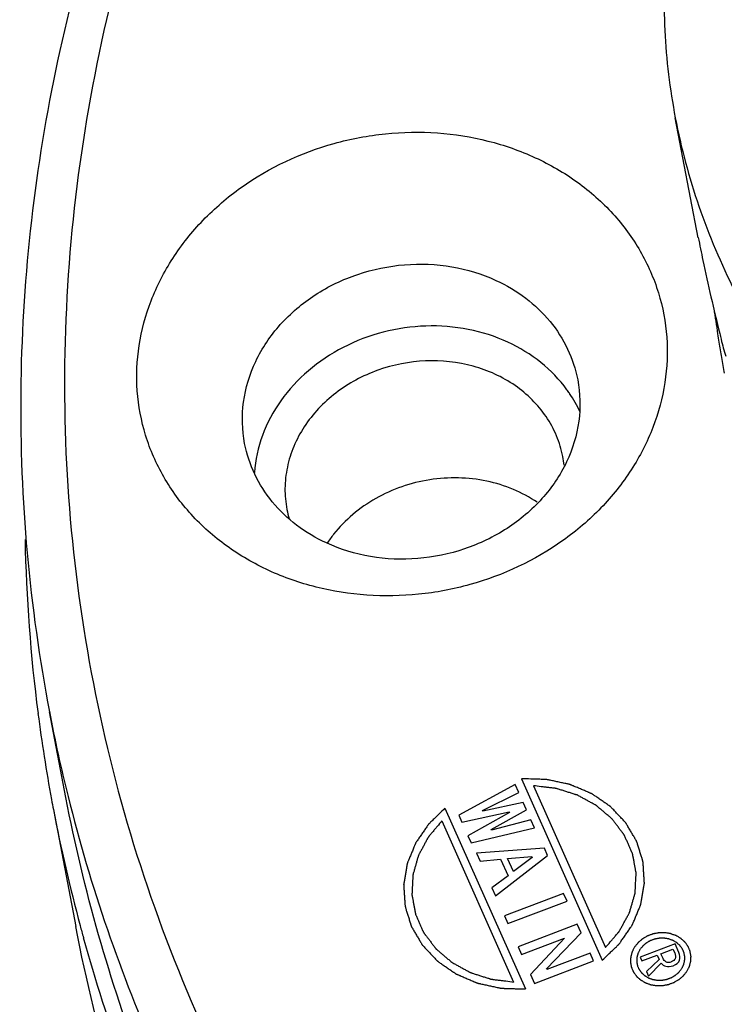
# Model space of a CAD drawing. Units: millimetres. Extents: x 2078 to 2375, y 585 to 795.
# Drawn here: x 2304 to 2311, y 663 to 673 of the extents above; entities that cross this region are included whole.
import ezdxf

# ---------------------------------------------------------------- set-up
doc = ezdxf.new("R2010")
doc.units = ezdxf.units.MM
doc.header["$LTSCALE"] = 65.395
doc.layers.get('0').update_dxf_attribs({"linetype": 'CONTINUOUS', "lineweight": 30})

msp = doc.modelspace()

# ---------------------------------------------------------------- linework, layer by layer
for p, q in [((2310.932, 670.982), (2310.695, 672.221)), ((2304.403, 665.202), (2304.234, 666.087)), ((2309.107, 665.394), (2309.94, 663.519)), ((2309.042, 665.334), (2308.459, 665.019)), ((2309.078, 665.253), (2309.042, 665.334)), ((2309.23, 665.322), (2309.974, 663.65)), ((2308.706, 665.065), (2309.078, 665.253)), ((2304.274, 665.076), (2304.506, 663.867)), ((2308.317, 665.091), (2309.148, 663.223)), ((2308.709, 665.058), (2308.706, 665.065)), ((2309.123, 665.15), (2308.709, 665.058)), ((2308.793, 664.87), (2309.158, 665.073)), ((2309.158, 665.073), (2309.123, 665.15)), ((2308.286, 664.96), (2309.026, 663.295)), ((2308.459, 665.019), (2308.492, 664.945)), ((2308.492, 664.945), (2308.979, 665.052)), ((2308.982, 665.045), (2308.554, 664.806)), ((2309.203, 664.97), (2308.796, 664.863)), ((2308.979, 665.052), (2308.982, 665.045)), ((2309.241, 664.886), (2309.203, 664.97)), ((2308.587, 664.732), (2309.241, 664.886)), ((2308.796, 664.863), (2308.793, 664.87)), ((2308.554, 664.806), (2308.587, 664.732)), ((2309.343, 664.676), (2308.643, 664.625)), ((2309.375, 664.602), (2309.343, 664.676)), ((2308.643, 664.625), (2308.679, 664.544)), ((2308.679, 664.544), (2308.891, 664.564)), ((2308.839, 664.184), (2309.375, 664.602)), ((2308.891, 664.564), (2308.968, 664.392)), ((2308.963, 664.571), (2309.213, 664.592)), ((2309.024, 664.435), (2308.963, 664.571)), ((2309.218, 664.581), (2309.024, 664.435)), ((2309.213, 664.592), (2309.218, 664.581)), ((2308.968, 664.392), (2308.801, 664.269)), ((2308.801, 664.269), (2308.839, 664.184)), ((2309.541, 664.21), (2308.93, 663.979)), ((2309.577, 664.13), (2309.541, 664.21)), ((2308.966, 663.898), (2309.577, 664.13)), ((2308.93, 663.979), (2308.966, 663.898)), ((2309.683, 663.891), (2309.072, 663.659)), ((2309.722, 663.803), (2309.683, 663.891)), ((2309.108, 663.579), (2309.551, 663.747)), ((2309.551, 663.747), (2309.199, 663.373)), ((2309.365, 663.432), (2309.722, 663.803)), ((2309.072, 663.659), (2309.108, 663.579)), ((2310.692, 663.689), (2310.332, 663.553)), ((2310.545, 663.587), (2310.671, 663.635)), ((2310.671, 663.635), (2310.689, 663.596)), ((2310.732, 663.599), (2310.692, 663.689)), ((2309.816, 663.594), (2309.369, 663.424)), ((2309.851, 663.513), (2309.816, 663.594)), ((2310.332, 663.553), (2310.35, 663.513)), ((2310.35, 663.513), (2310.507, 663.573)), ((2310.507, 663.573), (2310.528, 663.526)), ((2310.568, 663.537), (2310.545, 663.587)), ((2309.24, 663.281), (2309.851, 663.513)), ((2310.528, 663.526), (2310.399, 663.402)), ((2310.419, 663.357), (2310.55, 663.488)), ((2309.199, 663.373), (2309.24, 663.281)), ((2309.369, 663.424), (2309.365, 663.432)), ((2310.399, 663.402), (2310.419, 663.357))]:
    msp.add_line(p, q)
for centre, radius, start, end in [((2339.214, 674.405), 28.427, 188.404, 188.9365), ((2331.193, 673.148), 20.308, 188.9468, 189.1907), ((2327.579, 672.56), 16.647, 189.1818, 189.732), ((2323.663, 671.883), 12.673, 189.7077, 190.4592), ((2308.447, 668.594), 1.394, 34.1199, 35.9863), ((2308.468, 668.607), 1.37, 24.8419, 34.129), ((2308.464, 668.518), 1.089, 6.0362, 10.8595), ((2307.749, 668.38), 1.083, 190.8623, 196.0316), ((2308.221, 667.087), 1.343, 141.6866, 146.661), ((2320.642, 668.207), 16.664, 181.1675, 187.3702), ((2320.422, 669.188), 16.483, 190.8417, 193.9578), ((2320.599, 668.202), 16.621, 187.3728, 190.4766), ((2320.598, 668.202), 16.62, 190.4769, 190.8428), ((2320.604, 668.204), 16.626, 190.8436, 195.0839), ((2320.599, 668.202), 16.621, 195.0846, 195.5305)]:
    msp.add_arc(centre, radius, start, end)
for points, knots in [([(2306.914, 679.026), (2306.286, 678.054), (2305.21, 676.017), (2304.194, 672.748), (2303.827, 669.398), (2304.026, 667.171), (2304.234, 666.087)], [0, 0, 0, 0, 0.256708, 0.507943, 0.75507, 1, 1, 1, 1]), ([(2307.287, 679.001), (2306.594, 677.927), (2305.43, 675.663), (2304.448, 672.016), (2304.291, 668.301), (2304.972, 664.668), (2306.462, 661.263), (2308.699, 658.222), (2311.59, 655.66), (2315.02, 653.674), (2318.856, 652.333), (2322.952, 651.686), (2327.153, 651.756), (2331.302, 652.537), (2335.241, 654.002), (2338.824, 656.096), (2341.912, 658.74), (2343.588, 660.837), (2344.301, 661.942)], [0, 0, 0, 0, 0.060874, 0.120224, 0.178532, 0.23646, 0.294743, 0.354048, 0.414861, 0.47741, 0.541654, 0.607304, 0.673884, 0.740794, 0.807396, 0.873088, 0.937387, 1, 1, 1, 1]), ([(2311.005, 675.882), (2310.9, 675.582), (2310.725, 674.976), (2310.583, 674.049), (2310.565, 673.126), (2310.638, 672.519), (2310.695, 672.221)], [0, 0, 0, 0, 0.256796, 0.508024, 0.755379, 1, 1, 1, 1]), ([(2348.015, 672.2), (2348.12, 671.654), (2348.274, 670.548), (2348.339, 668.872), (2348.236, 667.19), (2347.875, 664.947), (2347.004, 662.183), (2345.622, 659.602), (2344.237, 657.674), (2342.652, 655.828), (2340.35, 653.747), (2337.184, 651.699), (2334.279, 650.404), (2331.84, 649.633), (2329.34, 649.047), (2326.151, 648.669), (2322.328, 648.798), (2318.62, 649.504), (2315.139, 650.769), (2311.989, 652.556), (2309.266, 654.813), (2307.775, 656.608), (2307.133, 657.556)], [0, 0, 0, 0, 0.028747, 0.057565, 0.086526, 0.115692, 0.174792, 0.235273, 0.266115, 0.297344, 0.360855, 0.425659, 0.491409, 0.524527, 0.557711, 0.623978, 0.689763, 0.754621, 0.8182, 0.880288, 0.940838, 1, 1, 1, 1]), ([(2310.695, 672.221), (2310.754, 671.912), (2310.919, 671.298), (2311.292, 670.417), (2311.781, 669.579), (2312.173, 669.06), (2312.383, 668.808)], [0, 0, 0, 0, 0.245537, 0.493644, 0.744606, 1, 1, 1, 1]), ([(2306.498, 667.546), (2306.346, 667.617), (2306.057, 667.784), (2305.687, 668.111), (2305.401, 668.501), (2305.21, 668.936), (2305.123, 669.401), (2305.143, 669.876), (2305.269, 670.342), (2305.495, 670.782), (2305.812, 671.179), (2306.342, 671.633), (2306.997, 671.94), (2307.7, 672.072), (2308.237, 672.081), (2308.761, 671.998), (2309.093, 671.882), (2309.249, 671.81)], [0, 0, 0, 0, 0.062569, 0.123429, 0.182756, 0.24107, 0.299027, 0.357364, 0.416746, 0.477648, 0.540291, 0.604623, 0.736485, 0.80343, 0.870034, 0.935735, 1, 1, 1, 1]), ([(2309.249, 671.81), (2309.402, 671.74), (2309.691, 671.573), (2310.06, 671.245), (2310.346, 670.856), (2310.537, 670.421), (2310.624, 669.956), (2310.604, 669.481), (2310.478, 669.014), (2310.252, 668.574), (2309.935, 668.178), (2309.405, 667.724), (2308.75, 667.417), (2308.048, 667.285), (2307.51, 667.276), (2306.986, 667.358), (2306.655, 667.474), (2306.498, 667.546)], [0, 0, 0, 0, 0.062569, 0.123429, 0.182756, 0.24107, 0.299027, 0.357364, 0.416746, 0.477648, 0.540291, 0.604623, 0.736485, 0.80343, 0.870034, 0.935735, 1, 1, 1, 1]), ([(2310.932, 670.986), (2310.947, 670.907), (2311.014, 670.575), (2311.092, 670.245), (2311.153, 669.994)], [0, 0, 0, 0, 0.237427, 1, 1, 1, 1]), ([(2306.249, 668.858), (2306.222, 668.998), (2306.215, 669.293), (2306.346, 669.721), (2306.605, 670.104), (2306.971, 670.413), (2307.412, 670.624), (2307.897, 670.724), (2308.387, 670.704), (2308.699, 670.61), (2308.843, 670.543)], [0, 0, 0, 0, 0.114437, 0.231679, 0.35351, 0.480182, 0.610491, 0.742237, 0.872825, 1, 1, 1, 1]), ([(2308.843, 670.543), (2308.952, 670.493), (2309.156, 670.372), (2309.41, 670.13), (2309.595, 669.841), (2309.666, 669.625), (2309.687, 669.516)], [0, 0, 0, 0, 0.260203, 0.512481, 0.758078, 1, 1, 1, 1]), ([(2308.966, 669.904), (2308.836, 669.964), (2308.557, 670.053), (2308.118, 670.087), (2307.677, 670.024), (2307.262, 669.866), (2306.899, 669.625), (2306.611, 669.314), (2306.418, 668.952), (2306.36, 668.688), (2306.351, 668.557)], [0, 0, 0, 0, 0.125771, 0.254779, 0.385251, 0.515121, 0.642441, 0.76582, 0.884787, 1, 1, 1, 1]), ([(2311.153, 669.994), (2311.158, 669.974), (2311.177, 669.895), (2311.198, 669.817), (2311.215, 669.758)], [0, 0, 0, 0, 0.254796, 1, 1, 1, 1]), ([(2309.575, 669.413), (2309.499, 669.518), (2309.314, 669.71), (2309.087, 669.848), (2308.966, 669.904)], [0, 0, 0, 0, 0.491316, 1, 1, 1, 1]), ([(2309.361, 669.135), (2309.276, 669.26), (2309.05, 669.484), (2308.609, 669.682), (2308.113, 669.736), (2307.618, 669.639), (2307.179, 669.403), (2306.898, 669.107), (2306.751, 668.832), (2306.683, 668.616), (2306.658, 668.395), (2306.671, 668.248), (2306.685, 668.176)], [0, 0, 0, 0, 0.119551, 0.245119, 0.375743, 0.508262, 0.638789, 0.76422, 0.824871, 0.884139, 0.942352, 1, 1, 1, 1]), ([(2309.687, 669.516), (2309.713, 669.376), (2309.721, 669.081), (2309.59, 668.653), (2309.33, 668.27), (2308.965, 667.961), (2308.523, 667.749), (2308.039, 667.649), (2307.549, 667.669), (2307.237, 667.764), (2307.093, 667.83)], [0, 0, 0, 0, 0.114437, 0.231679, 0.35351, 0.480182, 0.610491, 0.742237, 0.872825, 1, 1, 1, 1]), ([(2309.533, 668.723), (2309.519, 668.796), (2309.475, 668.94), (2309.403, 669.073), (2309.361, 669.135)], [0, 0, 0, 0, 0.497838, 1, 1, 1, 1]), ([(2307.093, 667.83), (2306.984, 667.88), (2306.78, 668.001), (2306.526, 668.244), (2306.341, 668.533), (2306.27, 668.748), (2306.249, 668.858)], [0, 0, 0, 0, 0.260203, 0.512481, 0.758078, 1, 1, 1, 1]), ([(2309.269, 668.25), (2309.192, 668.302), (2309.024, 668.393), (2308.654, 668.507), (2308.153, 668.517), (2307.591, 668.324), (2307.285, 668.069), (2307.167, 667.92)], [0, 0, 0, 0, 0.120739, 0.244837, 0.498855, 0.753874, 1, 1, 1, 1]), ([(2309.94, 663.519), (2309.962, 663.54), (2309.994, 663.571), (2310.032, 663.608), (2310.054, 663.629), (2310.071, 663.644), (2310.084, 663.657), (2310.095, 663.668), (2310.102, 663.674), (2310.107, 663.68), (2310.111, 663.683), (2310.113, 663.685), (2310.116, 663.688), (2310.119, 663.694), (2310.125, 663.701), (2310.133, 663.714), (2310.144, 663.729), (2310.161, 663.753), (2310.182, 663.784), (2310.203, 663.814), (2310.22, 663.839), (2310.231, 663.854), (2310.239, 663.866), (2310.244, 663.874), (2310.248, 663.879), (2310.25, 663.883), (2310.251, 663.886), (2310.253, 663.89), (2310.256, 663.897), (2310.259, 663.905), (2310.265, 663.918), (2310.272, 663.934), (2310.28, 663.954), (2310.288, 663.974), (2310.296, 663.993), (2310.304, 664.013), (2310.313, 664.033), (2310.319, 664.049), (2310.325, 664.062), (2310.329, 664.072), (2310.332, 664.08), (2310.335, 664.086), (2310.336, 664.089), (2310.337, 664.092), (2310.338, 664.094), (2310.338, 664.098), (2310.339, 664.104), (2310.341, 664.113), (2310.343, 664.123), (2310.345, 664.137), (2310.348, 664.154), (2310.352, 664.175), (2310.355, 664.196), (2310.359, 664.217), (2310.362, 664.238), (2310.366, 664.259), (2310.369, 664.276), (2310.371, 664.29), (2310.373, 664.299), (2310.374, 664.306), (2310.375, 664.31), (2310.376, 664.314), (2310.376, 664.317), (2310.375, 664.323), (2310.375, 664.332), (2310.374, 664.346), (2310.373, 664.363), (2310.371, 664.391), (2310.369, 664.426), (2310.366, 664.46), (2310.365, 664.488), (2310.364, 664.505), (2310.363, 664.519), (2310.362, 664.528), (2310.362, 664.534), (2310.361, 664.538), (2310.36, 664.541), (2310.359, 664.545), (2310.357, 664.551), (2310.355, 664.56), (2310.35, 664.573), (2310.345, 664.589), (2310.339, 664.609), (2310.333, 664.628), (2310.327, 664.648), (2310.321, 664.668), (2310.315, 664.687), (2310.31, 664.704), (2310.306, 664.717), (2310.303, 664.726), (2310.301, 664.735), (2310.299, 664.74), (2310.298, 664.744), (2310.297, 664.746), (2310.296, 664.748), (2310.294, 664.751), (2310.291, 664.757), (2310.286, 664.764), (2310.281, 664.773), (2310.274, 664.786), (2310.265, 664.801), (2310.254, 664.819), (2310.244, 664.837), (2310.233, 664.855), (2310.222, 664.874), (2310.211, 664.892), (2310.202, 664.907), (2310.195, 664.919), (2310.191, 664.927), (2310.187, 664.933), (2310.185, 664.937), (2310.183, 664.94), (2310.181, 664.943), (2310.177, 664.947), (2310.17, 664.954), (2310.161, 664.964), (2310.148, 664.977), (2310.128, 664.998), (2310.103, 665.024), (2310.079, 665.051), (2310.059, 665.072), (2310.046, 665.085), (2310.037, 665.095), (2310.03, 665.102), (2310.026, 665.106), (2310.023, 665.109), (2310.02, 665.111), (2310.017, 665.113), (2310.011, 665.118), (2310.003, 665.123), (2309.991, 665.131), (2309.976, 665.141), (2309.958, 665.154), (2309.94, 665.166), (2309.922, 665.178), (2309.904, 665.191), (2309.886, 665.203), (2309.871, 665.214), (2309.859, 665.222), (2309.849, 665.228), (2309.842, 665.233), (2309.837, 665.237), (2309.834, 665.239), (2309.832, 665.24), (2309.829, 665.241), (2309.825, 665.243), (2309.819, 665.246), (2309.81, 665.249), (2309.8, 665.254), (2309.786, 665.26), (2309.768, 665.267), (2309.747, 665.276), (2309.726, 665.285), (2309.705, 665.294), (2309.684, 665.303), (2309.662, 665.312), (2309.645, 665.319), (2309.631, 665.325), (2309.622, 665.329), (2309.615, 665.332), (2309.611, 665.334), (2309.607, 665.335), (2309.603, 665.336), (2309.597, 665.338), (2309.587, 665.34), (2309.572, 665.343), (2309.553, 665.347), (2309.522, 665.353), (2309.484, 665.361), (2309.445, 665.37), (2309.415, 665.376), (2309.395, 665.38), (2309.38, 665.383), (2309.37, 665.385), (2309.364, 665.387), (2309.36, 665.387), (2309.356, 665.387), (2309.351, 665.388), (2309.343, 665.388), (2309.333, 665.388), (2309.317, 665.388), (2309.297, 665.389), (2309.274, 665.39), (2309.242, 665.39), (2309.186, 665.392), (2309.139, 665.393), (2309.107, 665.394)], [0, 0, 0, 0, 0.03125, 0.046875, 0.054688, 0.0625, 0.070312, 0.074219, 0.078125, 0.080078, 0.082031, 0.083008, 0.083984, 0.085938, 0.089844, 0.09375, 0.101562, 0.109375, 0.125, 0.140625, 0.148438, 0.15625, 0.160156, 0.164062, 0.166016, 0.166992, 0.167969, 0.169922, 0.171875, 0.175781, 0.179688, 0.1875, 0.195312, 0.203125, 0.210938, 0.21875, 0.226562, 0.234375, 0.238281, 0.242188, 0.246094, 0.248047, 0.249023, 0.25, 0.250977, 0.251953, 0.253906, 0.257812, 0.261719, 0.265625, 0.273438, 0.28125, 0.289062, 0.296875, 0.304688, 0.3125, 0.320312, 0.324219, 0.328125, 0.330078, 0.332031, 0.333008, 0.333984, 0.335938, 0.339844, 0.34375, 0.351562, 0.359375, 0.375, 0.390625, 0.398438, 0.40625, 0.410156, 0.414062, 0.416016, 0.416992, 0.417969, 0.419922, 0.421875, 0.425781, 0.429688, 0.4375, 0.445312, 0.453125, 0.460938, 0.46875, 0.476562, 0.484375, 0.488281, 0.492188, 0.496094, 0.498047, 0.499023, 0.5, 0.500977, 0.501953, 0.503906, 0.507812, 0.511719, 0.515625, 0.523438, 0.53125, 0.539062, 0.546875, 0.554688, 0.5625, 0.570312, 0.574219, 0.578125, 0.580078, 0.582031, 0.583008, 0.583984, 0.585938, 0.589844, 0.59375, 0.601562, 0.609375, 0.625, 0.640625, 0.648438, 0.65625, 0.660156, 0.664062, 0.666016, 0.666992, 0.667969, 0.669922, 0.671875, 0.675781, 0.679688, 0.6875, 0.695312, 0.703125, 0.710938, 0.71875, 0.726562, 0.734375, 0.738281, 0.742188, 0.746094, 0.748047, 0.749023, 0.75, 0.750977, 0.751953, 0.753906, 0.757812, 0.761719, 0.765625, 0.773438, 0.78125, 0.789062, 0.796875, 0.804688, 0.8125, 0.820312, 0.824219, 0.828125, 0.830078, 0.832031, 0.833008, 0.833984, 0.835938, 0.839844, 0.84375, 0.851562, 0.859375, 0.875, 0.890625, 0.898438, 0.90625, 0.910156, 0.914062, 0.916016, 0.916992, 0.917969, 0.919922, 0.921875, 0.925781, 0.929688, 0.9375, 0.945312, 0.953125, 0.96875, 1, 1, 1, 1]), ([(2309.974, 663.65), (2309.99, 663.67), (2310.015, 663.699), (2310.048, 663.737), (2310.072, 663.766), (2310.091, 663.788), (2310.103, 663.803), (2310.108, 663.809), (2310.112, 663.813), (2310.115, 663.816), (2310.117, 663.819), (2310.118, 663.822), (2310.121, 663.826), (2310.125, 663.833), (2310.131, 663.844), (2310.138, 663.858), (2310.147, 663.875), (2310.159, 663.897), (2310.174, 663.924), (2310.189, 663.952), (2310.201, 663.974), (2310.209, 663.987), (2310.215, 663.998), (2310.218, 664.004), (2310.22, 664.009), (2310.222, 664.011), (2310.223, 664.015), (2310.224, 664.019), (2310.227, 664.028), (2310.23, 664.041), (2310.235, 664.058), (2310.24, 664.075), (2310.247, 664.098), (2310.254, 664.121), (2310.26, 664.144), (2310.265, 664.162), (2310.27, 664.179), (2310.274, 664.193), (2310.278, 664.205), (2310.28, 664.212), (2310.28, 664.218), (2310.28, 664.224), (2310.281, 664.232), (2310.281, 664.241), (2310.282, 664.252), (2310.283, 664.273), (2310.284, 664.303), (2310.286, 664.333), (2310.287, 664.357), (2310.288, 664.375), (2310.289, 664.39), (2310.29, 664.402), (2310.29, 664.409), (2310.29, 664.415), (2310.291, 664.42), (2310.29, 664.424), (2310.289, 664.43), (2310.287, 664.437), (2310.285, 664.448), (2310.283, 664.463), (2310.278, 664.486), (2310.273, 664.514), (2310.268, 664.543), (2310.264, 664.566), (2310.261, 664.58), (2310.259, 664.592), (2310.257, 664.601), (2310.256, 664.608), (2310.255, 664.613), (2310.254, 664.618), (2310.253, 664.622), (2310.251, 664.627), (2310.246, 664.637), (2310.24, 664.651), (2310.233, 664.667), (2310.223, 664.689), (2310.211, 664.716), (2310.199, 664.744), (2310.189, 664.765), (2310.182, 664.782), (2310.176, 664.795), (2310.172, 664.805), (2310.17, 664.811), (2310.167, 664.814), (2310.164, 664.818), (2310.161, 664.823), (2310.156, 664.829), (2310.151, 664.836), (2310.144, 664.845), (2310.135, 664.857), (2310.12, 664.876), (2310.102, 664.9), (2310.084, 664.924), (2310.07, 664.943), (2310.061, 664.955), (2310.053, 664.965), (2310.049, 664.971), (2310.045, 664.975), (2310.043, 664.979), (2310.039, 664.982), (2310.034, 664.986), (2310.028, 664.991), (2310.019, 664.999), (2310.007, 665.009), (2309.993, 665.021), (2309.974, 665.038), (2309.95, 665.058), (2309.926, 665.078), (2309.909, 665.092), (2309.9, 665.101), (2309.893, 665.107), (2309.887, 665.112), (2309.882, 665.116), (2309.877, 665.12), (2309.87, 665.124), (2309.859, 665.13), (2309.845, 665.137), (2309.829, 665.146), (2309.812, 665.155), (2309.79, 665.168), (2309.767, 665.18), (2309.745, 665.192), (2309.729, 665.201), (2309.712, 665.21), (2309.699, 665.217), (2309.691, 665.221), (2309.687, 665.224), (2309.683, 665.226), (2309.68, 665.227), (2309.676, 665.228), (2309.668, 665.23), (2309.656, 665.234), (2309.64, 665.239), (2309.615, 665.247), (2309.583, 665.257), (2309.552, 665.267), (2309.526, 665.275), (2309.507, 665.281), (2309.492, 665.286), (2309.479, 665.29), (2309.471, 665.292), (2309.466, 665.294), (2309.463, 665.295), (2309.459, 665.295), (2309.455, 665.296), (2309.448, 665.296), (2309.44, 665.297), (2309.42, 665.3), (2309.39, 665.303), (2309.35, 665.308), (2309.297, 665.314), (2309.257, 665.319), (2309.23, 665.322)], [0, 0, 0, 0, 0.03125, 0.046875, 0.0625, 0.078125, 0.082031, 0.085938, 0.087891, 0.089844, 0.09082, 0.091797, 0.09375, 0.097656, 0.101562, 0.109375, 0.117188, 0.125, 0.140625, 0.15625, 0.164062, 0.171875, 0.175781, 0.179688, 0.180664, 0.181641, 0.183594, 0.185547, 0.1875, 0.195312, 0.203125, 0.210938, 0.21875, 0.234375, 0.242188, 0.25, 0.257812, 0.265625, 0.269531, 0.273438, 0.275391, 0.277344, 0.28125, 0.285156, 0.289062, 0.296875, 0.3125, 0.328125, 0.335938, 0.34375, 0.351562, 0.355469, 0.359375, 0.361328, 0.363281, 0.365234, 0.367188, 0.371094, 0.375, 0.382812, 0.390625, 0.40625, 0.421875, 0.429688, 0.4375, 0.441406, 0.445312, 0.449219, 0.451172, 0.453125, 0.455078, 0.457031, 0.460938, 0.46875, 0.476562, 0.484375, 0.5, 0.515625, 0.523438, 0.53125, 0.539062, 0.542969, 0.544922, 0.546875, 0.548828, 0.550781, 0.554688, 0.558594, 0.5625, 0.570312, 0.578125, 0.59375, 0.609375, 0.617188, 0.625, 0.628906, 0.632812, 0.634766, 0.636719, 0.638672, 0.640625, 0.644531, 0.648438, 0.65625, 0.664062, 0.671875, 0.6875, 0.703125, 0.710938, 0.714844, 0.71875, 0.722656, 0.724609, 0.726562, 0.730469, 0.734375, 0.742188, 0.75, 0.757812, 0.765625, 0.78125, 0.789062, 0.796875, 0.804688, 0.8125, 0.814453, 0.816406, 0.818359, 0.819336, 0.820312, 0.824219, 0.828125, 0.835938, 0.84375, 0.859375, 0.875, 0.882812, 0.890625, 0.898438, 0.902344, 0.90625, 0.908203, 0.90918, 0.910156, 0.912109, 0.914062, 0.917969, 0.921875, 0.9375, 0.953125, 0.96875, 1, 1, 1, 1]), ([(2344.948, 660.613), (2344.38, 659.733), (2343.091, 658.043), (2340.781, 655.803), (2338.129, 653.881), (2335.195, 652.319), (2332.048, 651.155), (2328.761, 650.414), (2325.41, 650.114), (2322.072, 650.261), (2318.825, 650.853), (2315.743, 651.877), (2313.359, 653.079), (2311.608, 654.23), (2309.987, 655.486), (2308.183, 657.265), (2306.711, 659.301), (2305.769, 661.039), (2304.99, 662.832), (2304.586, 664.247), (2304.403, 665.202)], [0, 0, 0, 0, 0.061521, 0.124368, 0.18841, 0.253412, 0.319062, 0.384999, 0.450836, 0.516199, 0.580747, 0.644205, 0.706386, 0.736993, 0.767264, 0.826796, 0.885207, 0.914109, 0.942849, 1, 1, 1, 1]), ([(2304.426, 665.212), (2304.656, 664.285), (2305.126, 662.917), (2305.978, 661.194), (2306.985, 659.528), (2308.521, 657.588), (2310.366, 655.906), (2312.006, 654.725), (2313.768, 653.648), (2316.15, 652.536), (2319.207, 651.608), (2322.411, 651.097), (2325.692, 651.016), (2328.975, 651.365), (2332.187, 652.136), (2335.258, 653.313), (2338.119, 654.869), (2340.706, 656.771), (2342.96, 658.976), (2344.222, 660.635), (2344.778, 661.498)], [0, 0, 0, 0, 0.05714, 0.085916, 0.114876, 0.173455, 0.233186, 0.263556, 0.294257, 0.3566, 0.420166, 0.484759, 0.550102, 0.615862, 0.681675, 0.747173, 0.81201, 0.875891, 0.938596, 1, 1, 1, 1]), ([(2308.317, 665.091), (2308.296, 665.07), (2308.263, 665.038), (2308.226, 665.001), (2308.204, 664.98), (2308.188, 664.965), (2308.175, 664.951), (2308.164, 664.941), (2308.157, 664.934), (2308.152, 664.929), (2308.149, 664.926), (2308.146, 664.923), (2308.144, 664.92), (2308.14, 664.915), (2308.135, 664.908), (2308.127, 664.895), (2308.116, 664.88), (2308.1, 664.856), (2308.079, 664.826), (2308.059, 664.796), (2308.042, 664.772), (2308.032, 664.757), (2308.024, 664.745), (2308.018, 664.737), (2308.015, 664.732), (2308.013, 664.729), (2308.012, 664.725), (2308.01, 664.721), (2308.007, 664.715), (2308.004, 664.706), (2307.999, 664.693), (2307.992, 664.677), (2307.984, 664.657), (2307.976, 664.637), (2307.968, 664.618), (2307.96, 664.598), (2307.951, 664.578), (2307.945, 664.562), (2307.939, 664.549), (2307.935, 664.539), (2307.932, 664.531), (2307.93, 664.525), (2307.928, 664.522), (2307.927, 664.519), (2307.927, 664.516), (2307.926, 664.513), (2307.925, 664.507), (2307.924, 664.499), (2307.922, 664.488), (2307.92, 664.475), (2307.917, 664.457), (2307.913, 664.437), (2307.91, 664.416), (2307.907, 664.396), (2307.903, 664.375), (2307.9, 664.355), (2307.897, 664.338), (2307.894, 664.324), (2307.893, 664.315), (2307.892, 664.309), (2307.891, 664.304), (2307.89, 664.301), (2307.891, 664.297), (2307.891, 664.291), (2307.892, 664.283), (2307.893, 664.269), (2307.894, 664.251), (2307.895, 664.224), (2307.898, 664.189), (2307.9, 664.154), (2307.902, 664.126), (2307.903, 664.109), (2307.904, 664.095), (2307.905, 664.086), (2307.905, 664.08), (2307.905, 664.077), (2307.906, 664.074), (2307.908, 664.07), (2307.91, 664.063), (2307.912, 664.055), (2307.916, 664.042), (2307.921, 664.025), (2307.927, 664.006), (2307.934, 663.986), (2307.94, 663.967), (2307.946, 663.947), (2307.952, 663.927), (2307.957, 663.911), (2307.961, 663.898), (2307.964, 663.888), (2307.967, 663.88), (2307.968, 663.874), (2307.969, 663.871), (2307.97, 663.869), (2307.971, 663.866), (2307.973, 663.863), (2307.976, 663.858), (2307.981, 663.851), (2307.986, 663.842), (2307.993, 663.83), (2308.002, 663.815), (2308.012, 663.797), (2308.023, 663.779), (2308.033, 663.761), (2308.044, 663.743), (2308.054, 663.725), (2308.063, 663.71), (2308.07, 663.698), (2308.075, 663.691), (2308.078, 663.685), (2308.08, 663.681), (2308.082, 663.678), (2308.084, 663.676), (2308.089, 663.671), (2308.095, 663.665), (2308.104, 663.654), (2308.117, 663.641), (2308.136, 663.621), (2308.16, 663.595), (2308.185, 663.569), (2308.204, 663.548), (2308.216, 663.535), (2308.226, 663.525), (2308.232, 663.519), (2308.236, 663.514), (2308.239, 663.512), (2308.242, 663.51), (2308.246, 663.507), (2308.252, 663.503), (2308.259, 663.498), (2308.271, 663.489), (2308.286, 663.479), (2308.304, 663.466), (2308.322, 663.454), (2308.34, 663.442), (2308.358, 663.429), (2308.376, 663.417), (2308.391, 663.406), (2308.403, 663.398), (2308.412, 663.392), (2308.42, 663.387), (2308.425, 663.383), (2308.428, 663.381), (2308.43, 663.379), (2308.433, 663.378), (2308.436, 663.377), (2308.442, 663.374), (2308.451, 663.37), (2308.462, 663.366), (2308.476, 663.36), (2308.493, 663.352), (2308.514, 663.343), (2308.535, 663.334), (2308.556, 663.325), (2308.577, 663.316), (2308.599, 663.307), (2308.616, 663.3), (2308.63, 663.294), (2308.639, 663.29), (2308.646, 663.287), (2308.65, 663.285), (2308.654, 663.283), (2308.658, 663.282), (2308.664, 663.281), (2308.674, 663.279), (2308.689, 663.276), (2308.707, 663.272), (2308.737, 663.265), (2308.775, 663.257), (2308.813, 663.249), (2308.843, 663.242), (2308.862, 663.238), (2308.877, 663.235), (2308.886, 663.233), (2308.893, 663.231), (2308.896, 663.231), (2308.9, 663.231), (2308.905, 663.231), (2308.913, 663.23), (2308.923, 663.23), (2308.939, 663.229), (2308.958, 663.229), (2308.982, 663.228), (2309.014, 663.227), (2309.069, 663.225), (2309.116, 663.224), (2309.148, 663.223)], [0, 0, 0, 0, 0.03125, 0.046875, 0.054688, 0.0625, 0.070312, 0.074219, 0.078125, 0.080078, 0.082031, 0.083008, 0.083984, 0.085938, 0.089844, 0.09375, 0.101562, 0.109375, 0.125, 0.140625, 0.148438, 0.15625, 0.160156, 0.164062, 0.166016, 0.166992, 0.167969, 0.169922, 0.171875, 0.175781, 0.179688, 0.1875, 0.195312, 0.203125, 0.210938, 0.21875, 0.226562, 0.234375, 0.238281, 0.242188, 0.246094, 0.248047, 0.249023, 0.25, 0.250977, 0.251953, 0.253906, 0.257812, 0.261719, 0.265625, 0.273438, 0.28125, 0.289062, 0.296875, 0.304688, 0.3125, 0.320312, 0.324219, 0.328125, 0.330078, 0.332031, 0.333008, 0.333984, 0.335938, 0.339844, 0.34375, 0.351562, 0.359375, 0.375, 0.390625, 0.398438, 0.40625, 0.410156, 0.414062, 0.416016, 0.416992, 0.417969, 0.419922, 0.421875, 0.425781, 0.429688, 0.4375, 0.445312, 0.453125, 0.460938, 0.46875, 0.476562, 0.484375, 0.488281, 0.492188, 0.496094, 0.498047, 0.499023, 0.5, 0.500977, 0.501953, 0.503906, 0.507812, 0.511719, 0.515625, 0.523438, 0.53125, 0.539062, 0.546875, 0.554688, 0.5625, 0.570312, 0.574219, 0.578125, 0.580078, 0.582031, 0.583008, 0.583984, 0.585938, 0.589844, 0.59375, 0.601562, 0.609375, 0.625, 0.640625, 0.648438, 0.65625, 0.660156, 0.664062, 0.666016, 0.666992, 0.667969, 0.669922, 0.671875, 0.675781, 0.679688, 0.6875, 0.695312, 0.703125, 0.710938, 0.71875, 0.726562, 0.734375, 0.738281, 0.742188, 0.746094, 0.748047, 0.749023, 0.75, 0.750977, 0.751953, 0.753906, 0.757812, 0.761719, 0.765625, 0.773438, 0.78125, 0.789062, 0.796875, 0.804688, 0.8125, 0.820312, 0.824219, 0.828125, 0.830078, 0.832031, 0.833008, 0.833984, 0.835938, 0.839844, 0.84375, 0.851562, 0.859375, 0.875, 0.890625, 0.898438, 0.90625, 0.910156, 0.914062, 0.916016, 0.916992, 0.917969, 0.919922, 0.921875, 0.925781, 0.929688, 0.9375, 0.945312, 0.953125, 0.96875, 1, 1, 1, 1]), ([(2308.286, 664.96), (2308.27, 664.941), (2308.245, 664.912), (2308.213, 664.873), (2308.188, 664.844), (2308.17, 664.822), (2308.158, 664.807), (2308.153, 664.801), (2308.149, 664.796), (2308.146, 664.793), (2308.144, 664.791), (2308.143, 664.788), (2308.14, 664.783), (2308.136, 664.777), (2308.131, 664.766), (2308.123, 664.752), (2308.115, 664.736), (2308.103, 664.714), (2308.089, 664.687), (2308.074, 664.66), (2308.062, 664.638), (2308.055, 664.625), (2308.049, 664.614), (2308.046, 664.608), (2308.044, 664.604), (2308.042, 664.601), (2308.042, 664.597), (2308.04, 664.593), (2308.038, 664.584), (2308.034, 664.571), (2308.029, 664.554), (2308.024, 664.537), (2308.018, 664.514), (2308.011, 664.491), (2308.005, 664.468), (2308, 664.45), (2307.995, 664.433), (2307.991, 664.419), (2307.988, 664.407), (2307.986, 664.4), (2307.985, 664.394), (2307.985, 664.388), (2307.985, 664.381), (2307.984, 664.372), (2307.984, 664.36), (2307.983, 664.34), (2307.981, 664.31), (2307.98, 664.275), (2307.978, 664.246), (2307.977, 664.225), (2307.977, 664.214), (2307.976, 664.206), (2307.976, 664.2), (2307.976, 664.196), (2307.976, 664.192), (2307.977, 664.186), (2307.979, 664.179), (2307.981, 664.167), (2307.984, 664.153), (2307.988, 664.13), (2307.993, 664.101), (2307.999, 664.073), (2308.003, 664.05), (2308.006, 664.035), (2308.008, 664.024), (2308.009, 664.015), (2308.011, 664.008), (2308.012, 664.002), (2308.012, 663.998), (2308.013, 663.994), (2308.016, 663.988), (2308.02, 663.979), (2308.026, 663.966), (2308.033, 663.949), (2308.043, 663.928), (2308.055, 663.901), (2308.066, 663.874), (2308.076, 663.853), (2308.083, 663.837), (2308.089, 663.823), (2308.093, 663.814), (2308.095, 663.808), (2308.098, 663.805), (2308.101, 663.801), (2308.104, 663.796), (2308.109, 663.79), (2308.114, 663.783), (2308.121, 663.774), (2308.13, 663.762), (2308.145, 663.743), (2308.163, 663.719), (2308.181, 663.695), (2308.195, 663.676), (2308.204, 663.664), (2308.211, 663.654), (2308.216, 663.648), (2308.219, 663.643), (2308.222, 663.64), (2308.226, 663.637), (2308.23, 663.633), (2308.236, 663.628), (2308.245, 663.62), (2308.262, 663.606), (2308.285, 663.586), (2308.313, 663.562), (2308.336, 663.542), (2308.353, 663.528), (2308.362, 663.52), (2308.369, 663.514), (2308.375, 663.509), (2308.379, 663.505), (2308.384, 663.5), (2308.391, 663.497), (2308.402, 663.491), (2308.416, 663.483), (2308.432, 663.474), (2308.449, 663.465), (2308.471, 663.452), (2308.493, 663.44), (2308.516, 663.428), (2308.532, 663.419), (2308.549, 663.41), (2308.561, 663.403), (2308.569, 663.398), (2308.574, 663.396), (2308.577, 663.394), (2308.58, 663.393), (2308.585, 663.391), (2308.592, 663.389), (2308.604, 663.385), (2308.62, 663.38), (2308.644, 663.372), (2308.675, 663.362), (2308.706, 663.352), (2308.731, 663.344), (2308.749, 663.339), (2308.765, 663.334), (2308.777, 663.33), (2308.785, 663.327), (2308.79, 663.325), (2308.794, 663.324), (2308.797, 663.324), (2308.801, 663.323), (2308.808, 663.323), (2308.816, 663.322), (2308.836, 663.319), (2308.866, 663.315), (2308.906, 663.31), (2308.959, 663.304), (2308.999, 663.299), (2309.026, 663.295)], [0, 0, 0, 0, 0.03125, 0.046875, 0.0625, 0.078125, 0.082031, 0.085938, 0.087891, 0.089844, 0.09082, 0.091797, 0.09375, 0.097656, 0.101562, 0.109375, 0.117188, 0.125, 0.140625, 0.15625, 0.164062, 0.171875, 0.175781, 0.179688, 0.180664, 0.181641, 0.183594, 0.185547, 0.1875, 0.195312, 0.203125, 0.210938, 0.21875, 0.234375, 0.242188, 0.25, 0.257812, 0.265625, 0.269531, 0.273438, 0.275391, 0.277344, 0.28125, 0.285156, 0.289062, 0.296875, 0.3125, 0.328125, 0.34375, 0.351562, 0.355469, 0.359375, 0.361328, 0.363281, 0.365234, 0.367188, 0.371094, 0.375, 0.382812, 0.390625, 0.40625, 0.421875, 0.429688, 0.4375, 0.441406, 0.445312, 0.449219, 0.451172, 0.453125, 0.455078, 0.457031, 0.460938, 0.46875, 0.476562, 0.484375, 0.5, 0.515625, 0.523438, 0.53125, 0.539062, 0.542969, 0.544922, 0.546875, 0.548828, 0.550781, 0.554688, 0.558594, 0.5625, 0.570312, 0.578125, 0.59375, 0.609375, 0.617188, 0.625, 0.628906, 0.632812, 0.634766, 0.636719, 0.638672, 0.640625, 0.644531, 0.648438, 0.65625, 0.671875, 0.6875, 0.703125, 0.710938, 0.714844, 0.71875, 0.722656, 0.724609, 0.726562, 0.730469, 0.734375, 0.742188, 0.75, 0.757812, 0.765625, 0.78125, 0.789062, 0.796875, 0.804688, 0.8125, 0.814453, 0.816406, 0.818359, 0.819336, 0.820312, 0.824219, 0.828125, 0.835938, 0.84375, 0.859375, 0.875, 0.882812, 0.890625, 0.898438, 0.902344, 0.90625, 0.908203, 0.90918, 0.910156, 0.912109, 0.914062, 0.917969, 0.921875, 0.9375, 0.953125, 0.96875, 1, 1, 1, 1]), ([(2307.133, 657.556), (2306.808, 658.035), (2306.209, 659.021), (2305.464, 660.579), (2304.886, 662.197), (2304.613, 663.307), (2304.506, 663.867)], [0, 0, 0, 0, 0.252156, 0.502553, 0.751602, 1, 1, 1, 1]), ([(2306.901, 658.765), (2306.383, 659.53), (2305.47, 661.137), (2304.83, 662.871), (2304.585, 663.752)], [0, 0, 0, 0, 0.502424, 1, 1, 1, 1]), ([(2310.815, 663.406), (2310.817, 663.41), (2310.822, 663.418), (2310.828, 663.431), (2310.833, 663.441), (2310.837, 663.448), (2310.839, 663.453), (2310.841, 663.456), (2310.842, 663.459), (2310.843, 663.463), (2310.845, 663.471), (2310.848, 663.482), (2310.851, 663.493), (2310.853, 663.501), (2310.854, 663.505), (2310.855, 663.508), (2310.855, 663.512), (2310.855, 663.516), (2310.855, 663.524), (2310.856, 663.535), (2310.856, 663.546), (2310.857, 663.554), (2310.857, 663.558), (2310.857, 663.562), (2310.856, 663.565), (2310.856, 663.569), (2310.854, 663.577), (2310.852, 663.588), (2310.85, 663.599), (2310.849, 663.607), (2310.848, 663.612), (2310.847, 663.615), (2310.846, 663.618), (2310.844, 663.622), (2310.841, 663.629), (2310.837, 663.639), (2310.832, 663.65), (2310.829, 663.657), (2310.827, 663.661), (2310.826, 663.664), (2310.824, 663.667), (2310.821, 663.67), (2310.817, 663.677), (2310.81, 663.686), (2310.803, 663.695), (2310.799, 663.701), (2310.796, 663.705), (2310.794, 663.708), (2310.791, 663.71), (2310.788, 663.713), (2310.782, 663.719), (2310.773, 663.726), (2310.764, 663.734), (2310.758, 663.74), (2310.755, 663.743), (2310.752, 663.745), (2310.749, 663.747), (2310.745, 663.749), (2310.738, 663.754), (2310.727, 663.76), (2310.717, 663.766), (2310.709, 663.77), (2310.705, 663.773), (2310.702, 663.775), (2310.698, 663.776), (2310.694, 663.777), (2310.686, 663.78), (2310.674, 663.784), (2310.662, 663.788), (2310.654, 663.791), (2310.65, 663.793), (2310.646, 663.794), (2310.643, 663.795), (2310.638, 663.796), (2310.629, 663.797), (2310.617, 663.799), (2310.604, 663.801), (2310.596, 663.802), (2310.591, 663.803), (2310.587, 663.804), (2310.583, 663.804), (2310.578, 663.804), (2310.569, 663.803), (2310.556, 663.803), (2310.544, 663.803), (2310.535, 663.803), (2310.53, 663.803), (2310.526, 663.803), (2310.522, 663.802), (2310.517, 663.801), (2310.508, 663.799), (2310.495, 663.797), (2310.482, 663.795), (2310.473, 663.793), (2310.468, 663.792), (2310.464, 663.791), (2310.461, 663.79), (2310.456, 663.788), (2310.448, 663.785), (2310.436, 663.781), (2310.424, 663.776), (2310.415, 663.773), (2310.411, 663.771), (2310.407, 663.77), (2310.404, 663.768), (2310.4, 663.766), (2310.392, 663.761), (2310.381, 663.755), (2310.37, 663.748), (2310.363, 663.744), (2310.358, 663.741), (2310.355, 663.74), (2310.352, 663.737), (2310.349, 663.734), (2310.342, 663.728), (2310.333, 663.72), (2310.323, 663.712), (2310.317, 663.707), (2310.313, 663.704), (2310.31, 663.701), (2310.308, 663.698), (2310.305, 663.695), (2310.3, 663.688), (2310.292, 663.678), (2310.283, 663.667), (2310.277, 663.659), (2310.274, 663.655)], [0, 0, 0, 0, 0.015625, 0.03125, 0.046875, 0.054688, 0.058594, 0.0625, 0.066406, 0.070312, 0.078125, 0.09375, 0.109375, 0.117188, 0.121094, 0.125, 0.128906, 0.132812, 0.140625, 0.15625, 0.171875, 0.179688, 0.183594, 0.1875, 0.191406, 0.195312, 0.203125, 0.21875, 0.234375, 0.242188, 0.246094, 0.25, 0.253906, 0.257812, 0.265625, 0.28125, 0.296875, 0.304688, 0.308594, 0.3125, 0.316406, 0.320312, 0.328125, 0.34375, 0.359375, 0.367188, 0.371094, 0.375, 0.378906, 0.382812, 0.390625, 0.40625, 0.421875, 0.429688, 0.433594, 0.4375, 0.441406, 0.445312, 0.453125, 0.46875, 0.484375, 0.492188, 0.496094, 0.5, 0.503906, 0.507812, 0.515625, 0.53125, 0.546875, 0.554688, 0.558594, 0.5625, 0.566406, 0.570312, 0.578125, 0.59375, 0.609375, 0.617188, 0.621094, 0.625, 0.628906, 0.632812, 0.640625, 0.65625, 0.671875, 0.679688, 0.683594, 0.6875, 0.691406, 0.695312, 0.703125, 0.71875, 0.734375, 0.742188, 0.746094, 0.75, 0.753906, 0.757812, 0.765625, 0.78125, 0.796875, 0.804688, 0.808594, 0.8125, 0.816406, 0.820312, 0.828125, 0.84375, 0.859375, 0.867188, 0.871094, 0.875, 0.878906, 0.882812, 0.890625, 0.90625, 0.921875, 0.929688, 0.933594, 0.9375, 0.941406, 0.945312, 0.953125, 0.96875, 0.984375, 1, 1, 1, 1]), ([(2310.76, 663.431), (2310.761, 663.435), (2310.765, 663.441), (2310.77, 663.451), (2310.774, 663.46), (2310.777, 663.465), (2310.779, 663.469), (2310.78, 663.471), (2310.781, 663.474), (2310.782, 663.477), (2310.783, 663.483), (2310.786, 663.492), (2310.788, 663.501), (2310.79, 663.507), (2310.79, 663.51), (2310.791, 663.513), (2310.791, 663.515), (2310.791, 663.519), (2310.792, 663.525), (2310.792, 663.534), (2310.792, 663.543), (2310.793, 663.549), (2310.793, 663.553), (2310.793, 663.555), (2310.792, 663.558), (2310.792, 663.561), (2310.791, 663.568), (2310.789, 663.576), (2310.787, 663.585), (2310.786, 663.591), (2310.786, 663.595), (2310.785, 663.598), (2310.784, 663.6), (2310.783, 663.603), (2310.78, 663.609), (2310.777, 663.617), (2310.773, 663.625), (2310.771, 663.631), (2310.769, 663.634), (2310.768, 663.637), (2310.767, 663.639), (2310.765, 663.642), (2310.761, 663.647), (2310.755, 663.654), (2310.75, 663.661), (2310.746, 663.666), (2310.744, 663.669), (2310.743, 663.672), (2310.741, 663.673), (2310.738, 663.676), (2310.733, 663.68), (2310.726, 663.686), (2310.719, 663.692), (2310.715, 663.697), (2310.712, 663.699), (2310.71, 663.701), (2310.707, 663.702), (2310.704, 663.704), (2310.698, 663.708), (2310.69, 663.713), (2310.681, 663.718), (2310.675, 663.721), (2310.672, 663.723), (2310.67, 663.725), (2310.667, 663.725), (2310.663, 663.727), (2310.657, 663.729), (2310.648, 663.732), (2310.638, 663.736), (2310.632, 663.738), (2310.628, 663.739), (2310.625, 663.74), (2310.622, 663.74), (2310.619, 663.741), (2310.612, 663.742), (2310.602, 663.744), (2310.592, 663.745), (2310.585, 663.747), (2310.581, 663.747), (2310.578, 663.748), (2310.575, 663.748), (2310.571, 663.748), (2310.564, 663.747), (2310.554, 663.747), (2310.544, 663.747), (2310.537, 663.747), (2310.533, 663.747), (2310.53, 663.747), (2310.527, 663.746), (2310.523, 663.746), (2310.515, 663.744), (2310.505, 663.742), (2310.495, 663.74), (2310.488, 663.739), (2310.484, 663.738), (2310.481, 663.738), (2310.478, 663.737), (2310.474, 663.735), (2310.468, 663.733), (2310.458, 663.729), (2310.449, 663.726), (2310.442, 663.723), (2310.438, 663.722), (2310.435, 663.721), (2310.433, 663.719), (2310.429, 663.717), (2310.423, 663.714), (2310.415, 663.709), (2310.406, 663.704), (2310.4, 663.7), (2310.397, 663.698), (2310.394, 663.697), (2310.392, 663.695), (2310.389, 663.692), (2310.384, 663.688), (2310.376, 663.681), (2310.369, 663.675), (2310.364, 663.671), (2310.361, 663.668), (2310.358, 663.666), (2310.357, 663.664), (2310.354, 663.661), (2310.35, 663.656), (2310.344, 663.648), (2310.337, 663.639), (2310.332, 663.633), (2310.329, 663.63)], [0, 0, 0, 0, 0.015625, 0.03125, 0.046875, 0.054688, 0.058594, 0.0625, 0.066406, 0.070312, 0.078125, 0.09375, 0.109375, 0.117188, 0.121094, 0.125, 0.128906, 0.132812, 0.140625, 0.15625, 0.171875, 0.179688, 0.183594, 0.1875, 0.191406, 0.195312, 0.203125, 0.21875, 0.234375, 0.242188, 0.246094, 0.25, 0.253906, 0.257812, 0.265625, 0.28125, 0.296875, 0.304688, 0.308594, 0.3125, 0.316406, 0.320312, 0.328125, 0.34375, 0.359375, 0.367188, 0.371094, 0.375, 0.378906, 0.382812, 0.390625, 0.40625, 0.421875, 0.429688, 0.433594, 0.4375, 0.441406, 0.445312, 0.453125, 0.46875, 0.484375, 0.492188, 0.496094, 0.5, 0.503906, 0.507812, 0.515625, 0.53125, 0.546875, 0.554688, 0.558594, 0.5625, 0.566406, 0.570312, 0.578125, 0.59375, 0.609375, 0.617188, 0.621094, 0.625, 0.628906, 0.632812, 0.640625, 0.65625, 0.671875, 0.679688, 0.683594, 0.6875, 0.691406, 0.695312, 0.703125, 0.71875, 0.734375, 0.742188, 0.746094, 0.75, 0.753906, 0.757812, 0.765625, 0.78125, 0.796875, 0.804688, 0.808594, 0.8125, 0.816406, 0.820312, 0.828125, 0.84375, 0.859375, 0.867188, 0.871094, 0.875, 0.878906, 0.882812, 0.890625, 0.90625, 0.921875, 0.929688, 0.933594, 0.9375, 0.941406, 0.945312, 0.953125, 0.96875, 0.984375, 1, 1, 1, 1]), ([(2310.274, 663.655), (2310.272, 663.651), (2310.268, 663.643), (2310.261, 663.631), (2310.256, 663.62), (2310.252, 663.613), (2310.25, 663.609), (2310.248, 663.606), (2310.248, 663.602), (2310.246, 663.598), (2310.244, 663.59), (2310.241, 663.579), (2310.238, 663.568), (2310.236, 663.561), (2310.235, 663.556), (2310.234, 663.553), (2310.234, 663.55), (2310.234, 663.545), (2310.234, 663.538), (2310.233, 663.526), (2310.233, 663.515), (2310.232, 663.507), (2310.232, 663.503), (2310.232, 663.5), (2310.233, 663.496), (2310.233, 663.492), (2310.235, 663.484), (2310.237, 663.473), (2310.239, 663.462), (2310.24, 663.454), (2310.241, 663.45), (2310.242, 663.446), (2310.243, 663.443), (2310.245, 663.439), (2310.248, 663.432), (2310.253, 663.422), (2310.257, 663.412), (2310.26, 663.405), (2310.262, 663.401), (2310.263, 663.397), (2310.265, 663.395), (2310.268, 663.391), (2310.273, 663.385), (2310.279, 663.375), (2310.286, 663.366), (2310.291, 663.36), (2310.293, 663.356), (2310.295, 663.353), (2310.298, 663.351), (2310.301, 663.348), (2310.307, 663.343), (2310.316, 663.335), (2310.325, 663.327), (2310.331, 663.322), (2310.334, 663.319), (2310.337, 663.316), (2310.34, 663.315), (2310.344, 663.312), (2310.352, 663.308), (2310.362, 663.302), (2310.373, 663.295), (2310.38, 663.291), (2310.384, 663.289), (2310.387, 663.287), (2310.391, 663.286), (2310.395, 663.284), (2310.403, 663.281), (2310.415, 663.277), (2310.427, 663.273), (2310.435, 663.27), (2310.439, 663.269), (2310.443, 663.267), (2310.447, 663.267), (2310.452, 663.266), (2310.46, 663.264), (2310.473, 663.262), (2310.485, 663.261), (2310.494, 663.259), (2310.499, 663.258), (2310.502, 663.258), (2310.506, 663.258), (2310.511, 663.258), (2310.52, 663.258), (2310.533, 663.258), (2310.546, 663.258), (2310.554, 663.258), (2310.56, 663.259), (2310.563, 663.258), (2310.567, 663.259), (2310.572, 663.26), (2310.581, 663.262), (2310.594, 663.264), (2310.607, 663.267), (2310.616, 663.268), (2310.621, 663.269), (2310.625, 663.27), (2310.628, 663.271), (2310.633, 663.273), (2310.641, 663.276), (2310.653, 663.281), (2310.665, 663.285), (2310.674, 663.288), (2310.678, 663.29), (2310.682, 663.291), (2310.685, 663.293), (2310.69, 663.296), (2310.697, 663.3), (2310.708, 663.307), (2310.719, 663.313), (2310.726, 663.317), (2310.731, 663.32), (2310.734, 663.322), (2310.737, 663.324), (2310.741, 663.327), (2310.747, 663.333), (2310.756, 663.341), (2310.766, 663.349), (2310.772, 663.355), (2310.776, 663.358), (2310.779, 663.36), (2310.781, 663.363), (2310.784, 663.367), (2310.789, 663.374), (2310.797, 663.383), (2310.806, 663.394), (2310.812, 663.402), (2310.815, 663.406)], [0, 0, 0, 0, 0.015625, 0.03125, 0.046875, 0.054688, 0.058594, 0.0625, 0.066406, 0.070312, 0.078125, 0.09375, 0.109375, 0.117188, 0.121094, 0.125, 0.128906, 0.132812, 0.140625, 0.15625, 0.171875, 0.179688, 0.183594, 0.1875, 0.191406, 0.195312, 0.203125, 0.21875, 0.234375, 0.242188, 0.246094, 0.25, 0.253906, 0.257812, 0.265625, 0.28125, 0.296875, 0.304688, 0.308594, 0.3125, 0.316406, 0.320312, 0.328125, 0.34375, 0.359375, 0.367188, 0.371094, 0.375, 0.378906, 0.382812, 0.390625, 0.40625, 0.421875, 0.429688, 0.433594, 0.4375, 0.441406, 0.445312, 0.453125, 0.46875, 0.484375, 0.492188, 0.496094, 0.5, 0.503906, 0.507812, 0.515625, 0.53125, 0.546875, 0.554688, 0.558594, 0.5625, 0.566406, 0.570312, 0.578125, 0.59375, 0.609375, 0.617188, 0.621094, 0.625, 0.628906, 0.632812, 0.640625, 0.65625, 0.671875, 0.679688, 0.683594, 0.6875, 0.691406, 0.695312, 0.703125, 0.71875, 0.734375, 0.742188, 0.746094, 0.75, 0.753906, 0.757812, 0.765625, 0.78125, 0.796875, 0.804688, 0.808594, 0.8125, 0.816406, 0.820312, 0.828125, 0.84375, 0.859375, 0.867188, 0.871094, 0.875, 0.878906, 0.882812, 0.890625, 0.90625, 0.921875, 0.929688, 0.933594, 0.9375, 0.941406, 0.945312, 0.953125, 0.96875, 0.984375, 1, 1, 1, 1]), ([(2310.329, 663.63), (2310.328, 663.627), (2310.324, 663.62), (2310.319, 663.61), (2310.315, 663.602), (2310.312, 663.596), (2310.31, 663.593), (2310.309, 663.59), (2310.309, 663.588), (2310.308, 663.584), (2310.306, 663.578), (2310.304, 663.569), (2310.301, 663.561), (2310.3, 663.555), (2310.299, 663.551), (2310.298, 663.549), (2310.298, 663.546), (2310.298, 663.542), (2310.297, 663.536), (2310.297, 663.527), (2310.297, 663.518), (2310.296, 663.512), (2310.296, 663.509), (2310.296, 663.506), (2310.297, 663.503), (2310.297, 663.5), (2310.298, 663.494), (2310.3, 663.485), (2310.302, 663.476), (2310.303, 663.47), (2310.304, 663.466), (2310.304, 663.464), (2310.305, 663.461), (2310.306, 663.458), (2310.309, 663.452), (2310.312, 663.444), (2310.316, 663.436), (2310.318, 663.43), (2310.32, 663.427), (2310.321, 663.425), (2310.323, 663.423), (2310.325, 663.42), (2310.328, 663.415), (2310.334, 663.407), (2310.339, 663.4), (2310.343, 663.395), (2310.345, 663.392), (2310.346, 663.39), (2310.349, 663.388), (2310.351, 663.386), (2310.356, 663.381), (2310.363, 663.375), (2310.37, 663.369), (2310.375, 663.365), (2310.377, 663.362), (2310.379, 663.36), (2310.382, 663.359), (2310.385, 663.357), (2310.391, 663.353), (2310.399, 663.349), (2310.408, 663.344), (2310.414, 663.34), (2310.417, 663.338), (2310.419, 663.337), (2310.422, 663.336), (2310.426, 663.335), (2310.432, 663.332), (2310.442, 663.329), (2310.451, 663.326), (2310.457, 663.324), (2310.461, 663.322), (2310.464, 663.321), (2310.467, 663.321), (2310.471, 663.32), (2310.477, 663.319), (2310.487, 663.317), (2310.497, 663.316), (2310.504, 663.315), (2310.508, 663.314), (2310.511, 663.314), (2310.514, 663.314), (2310.518, 663.314), (2310.525, 663.314), (2310.535, 663.314), (2310.545, 663.314), (2310.552, 663.314), (2310.556, 663.314), (2310.56, 663.314), (2310.563, 663.315), (2310.567, 663.316), (2310.574, 663.317), (2310.584, 663.319), (2310.594, 663.321), (2310.601, 663.322), (2310.605, 663.323), (2310.608, 663.323), (2310.611, 663.325), (2310.615, 663.326), (2310.622, 663.328), (2310.631, 663.332), (2310.641, 663.336), (2310.647, 663.338), (2310.651, 663.339), (2310.654, 663.34), (2310.656, 663.342), (2310.66, 663.344), (2310.666, 663.348), (2310.675, 663.353), (2310.683, 663.358), (2310.689, 663.361), (2310.693, 663.363), (2310.695, 663.365), (2310.697, 663.367), (2310.7, 663.369), (2310.706, 663.374), (2310.713, 663.38), (2310.72, 663.386), (2310.726, 663.391), (2310.729, 663.393), (2310.731, 663.395), (2310.733, 663.397), (2310.735, 663.4), (2310.739, 663.406), (2310.745, 663.413), (2310.753, 663.422), (2310.757, 663.428), (2310.76, 663.431)], [0, 0, 0, 0, 0.015625, 0.03125, 0.046875, 0.054688, 0.058594, 0.0625, 0.066406, 0.070312, 0.078125, 0.09375, 0.109375, 0.117188, 0.121094, 0.125, 0.128906, 0.132812, 0.140625, 0.15625, 0.171875, 0.179688, 0.183594, 0.1875, 0.191406, 0.195312, 0.203125, 0.21875, 0.234375, 0.242188, 0.246094, 0.25, 0.253906, 0.257812, 0.265625, 0.28125, 0.296875, 0.304688, 0.308594, 0.3125, 0.316406, 0.320312, 0.328125, 0.34375, 0.359375, 0.367188, 0.371094, 0.375, 0.378906, 0.382812, 0.390625, 0.40625, 0.421875, 0.429688, 0.433594, 0.4375, 0.441406, 0.445312, 0.453125, 0.46875, 0.484375, 0.492188, 0.496094, 0.5, 0.503906, 0.507812, 0.515625, 0.53125, 0.546875, 0.554688, 0.558594, 0.5625, 0.566406, 0.570312, 0.578125, 0.59375, 0.609375, 0.617188, 0.621094, 0.625, 0.628906, 0.632812, 0.640625, 0.65625, 0.671875, 0.679688, 0.683594, 0.6875, 0.691406, 0.695312, 0.703125, 0.71875, 0.734375, 0.742188, 0.746094, 0.75, 0.753906, 0.757812, 0.765625, 0.78125, 0.796875, 0.804688, 0.808594, 0.8125, 0.816406, 0.820312, 0.828125, 0.84375, 0.859375, 0.867188, 0.871094, 0.875, 0.878906, 0.882812, 0.890625, 0.90625, 0.921875, 0.929688, 0.933594, 0.9375, 0.941406, 0.945312, 0.953125, 0.96875, 0.984375, 1, 1, 1, 1])]:
    msp.add_open_spline(points, degree=3, knots=knots)
for points in [[(2310.598, 663.502), (2310.585, 663.51), (2310.575, 663.521), (2310.568, 663.537)], [(2310.693, 663.536), (2310.687, 663.522), (2310.673, 663.51), (2310.654, 663.503)], [(2310.689, 663.596), (2310.699, 663.572), (2310.701, 663.552), (2310.693, 663.536)], [(2310.738, 663.519), (2310.746, 663.544), (2310.744, 663.57), (2310.732, 663.599)], [(2310.55, 663.488), (2310.561, 663.474), (2310.578, 663.463), (2310.597, 663.457)], [(2310.597, 663.457), (2310.618, 663.451), (2310.644, 663.453), (2310.672, 663.463)], [(2310.654, 663.503), (2310.631, 663.494), (2310.613, 663.495), (2310.598, 663.502)], [(2310.672, 663.463), (2310.707, 663.477), (2310.731, 663.496), (2310.738, 663.519)]]:
    msp.add_open_spline(points, degree=3)

doc.saveas('drawing.dxf')
